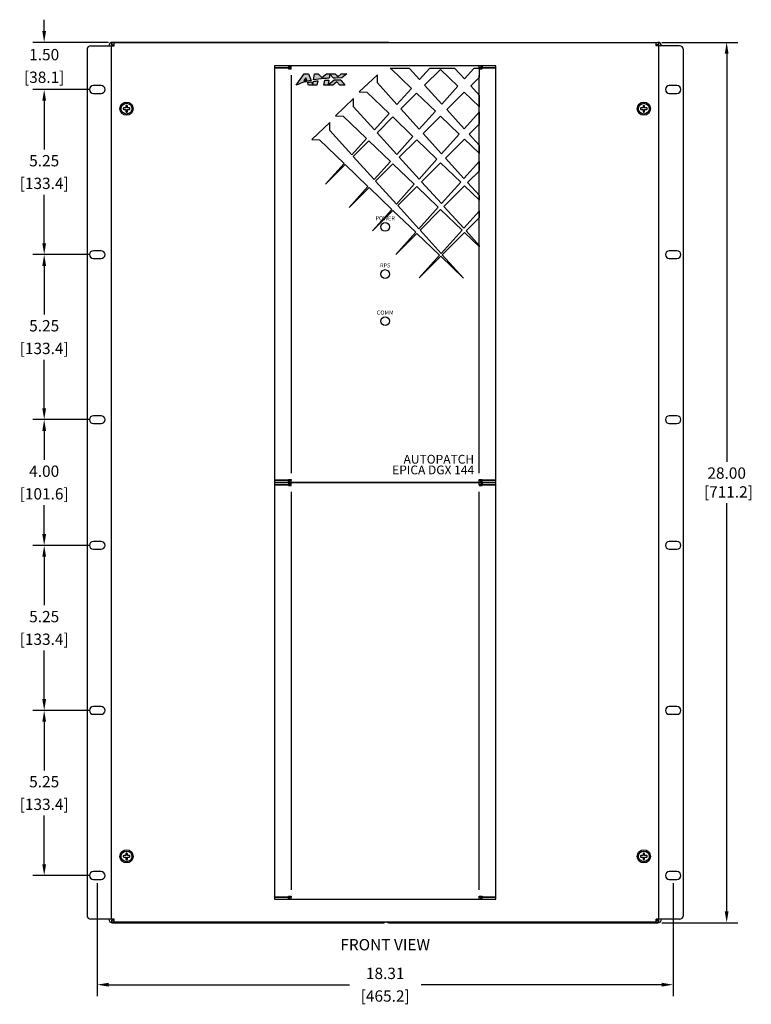
# Model space of a CAD drawing. Units: inches. Extents: x -8 to 111, y 6 to 80.
# Drawn here: x 41 to 65, y 16 to 47 of the extents above; entities that cross this region are included whole.
import ezdxf
from ezdxf.enums import TextEntityAlignment as Align

# ---------------------------------------------------------------- set-up
doc = ezdxf.new("R2010")
doc.units = ezdxf.units.IN
doc.header["$MEASUREMENT"] = 0
for name, color, linetype in [('Background Graphic', 9, 'Continuous'), ('cage', 162, 'Continuous'), ('Dimensions', 6, 'Continuous'), ('Miscellaneous', 151, 'Continuous'), ('SILK', 7, 'Continuous')]:
    doc.layers.add(name, color=color, linetype=linetype)
doc.styles.add('Family', font='swissc.ttf')
doc.styles.add('Model Name', font='swisscb.ttf')
doc.styles.get("Standard").update_dxf_attribs({"font": 'sanss___.ttf'})
doc.dimstyles.get("Standard").update_dxf_attribs({"dimscale": 2, "dimtxt": 0.18, "dimasz": 0.18, "dimexe": 0.18, "dimexo": 0.0625, "dimgap": 0.09, "dimtad": 0, "dimtih": 1, "dimtoh": 1, "dimzin": 0, "dimdsep": 46, "dimtxsty": 'Standard', "dimcen": 0.09, "dimadec": 0, "dimazin": 0, "dimtfac": 1, "dimtofl": 0, "dimtmove": 0, "dimatfit": 3, "dimfxl": 1, "dimtolj": 1, "dimtzin": 0, "dimarcsym": 0})

# ---------------------------------------------------------------- blocks, each defined once
blk = doc.blocks.new('EpicaDG cage front')
at = {"color": 0, "linetype": 'ByBlock', "lineweight": -2}
for p, q in [((0.125, 27.89), (0.868, 27.89)), ((18.188, 27.98), (0.778, 27.98)), ((0.778, 27.98), (0.778, 27.92)), ((0.778, 27.92), (0.868, 27.92)), ((0.778, 0.11), (0.778, 27.89)), ((9.588, 28), (0.808, 28)), ((0.858, 27.98), (0.858, 28)), ((0.858, 27.92), (0.858, 27.89)), ((0.868, 27.89), (0.868, 27.98)), ((9.455, 27.98), (9.455, 28)), ((9.588, 28), (9.588, 27.999)), ((9.603, 28), (18.158, 28)), ((9.603, 28), (9.603, 27.98)), ((18.098, 27.89), (18.098, 27.98)), ((18.188, 27.92), (18.098, 27.92)), ((18.841, 27.89), (18.098, 27.89)), ((18.108, 28), (18.108, 27.98)), ((18.108, 27.92), (18.108, 27.89)), ((18.188, 27.92), (18.188, 27.98)), ((18.188, 0.11), (18.188, 27.89)), ((0, 27.765), (0, 0.235)), ((18.966, 0.235), (18.966, 27.765)), ((0.868, 0.11), (0.125, 0.11)), ((0.868, 0.08), (0.778, 0.08)), ((0.778, 0.08), (0.778, 0.02)), ((18.188, 0.02), (0.778, 0.02)), ((0.808, 0), (9.455, 0)), ((0.858, 0.08), (0.858, 0.11)), ((0.858, 0.02), (0.858, 0)), ((0.868, 0.02), (0.868, 0.11)), ((9.455, 0.02), (9.455, 0)), ((9.603, 0.02), (9.603, 0)), ((9.603, 0), (18.158, 0)), ((18.841, 0.11), (18.098, 0.11)), ((18.098, 0.02), (18.098, 0.11)), ((18.098, 0.08), (18.188, 0.08)), ((18.108, 0.11), (18.108, 0.08)), ((18.108, 0.02), (18.108, 0)), ((18.188, 0.02), (18.188, 0.08))]:
    blk.add_line(p, q, dxfattribs=at)
for points in [[(0.449, 26.623), (0.203, 26.623, 1), (0.203, 26.377), (0.449, 26.377, 1), (0.449, 26.623, 1)], [(18.763, 26.623), (18.517, 26.623, 1), (18.517, 26.377), (18.763, 26.377, 1), (18.763, 26.623, 1)], [(0.449, 21.373), (0.203, 21.373, 1), (0.203, 21.127), (0.449, 21.127, 1), (0.449, 21.373, 1)], [(18.763, 21.373), (18.517, 21.373, 1), (18.517, 21.127), (18.763, 21.127, 1), (18.763, 21.373, 1)], [(0.449, 16.123), (0.203, 16.123, 1), (0.203, 15.877), (0.449, 15.877, 1), (0.449, 16.123, 1)], [(18.763, 16.123), (18.517, 16.123, 1), (18.517, 15.877), (18.763, 15.877, 1), (18.763, 16.123, 1)], [(0.449, 12.123), (0.203, 12.123, 1), (0.203, 11.877), (0.449, 11.877, 1), (0.449, 12.123, 1)], [(18.763, 12.123), (18.517, 12.123, 1), (18.517, 11.877), (18.763, 11.877, 1), (18.763, 12.123, 1)], [(0.449, 6.873), (0.203, 6.873, 1), (0.203, 6.627), (0.449, 6.627, 1), (0.449, 6.873, 1)], [(18.763, 6.873), (18.517, 6.873, 1), (18.517, 6.627), (18.763, 6.627, 1), (18.763, 6.873, 1)], [(0.449, 1.623), (0.203, 1.623, 1), (0.203, 1.377), (0.449, 1.377, 1), (0.449, 1.623, 1)], [(18.763, 1.623), (18.517, 1.623, 1), (18.517, 1.377), (18.763, 1.377, 1), (18.763, 1.623, 1)]]:
    blk.add_lwpolyline(points, format="xyb", dxfattribs=at)
for points in [[(1.271, 25.996), (1.245, 25.996), (1.232, 25.98), (1.232, 25.916), (1.168, 25.916), (1.152, 25.903), (1.152, 25.877), (1.168, 25.864), (1.232, 25.864), (1.232, 25.799), (1.244, 25.784), (1.272, 25.784), (1.284, 25.799), (1.284, 25.864), (1.349, 25.864), (1.364, 25.876), (1.364, 25.904), (1.349, 25.916), (1.284, 25.916), (1.284, 25.98), (1.271, 25.996)], [(17.721, 25.996), (17.695, 25.996), (17.682, 25.98), (17.682, 25.916), (17.618, 25.916), (17.602, 25.903), (17.602, 25.877), (17.618, 25.864), (17.682, 25.864), (17.682, 25.799), (17.694, 25.784), (17.722, 25.784), (17.734, 25.799), (17.734, 25.864), (17.799, 25.864), (17.814, 25.876), (17.814, 25.904), (17.799, 25.916), (17.734, 25.916), (17.734, 25.98), (17.721, 25.996)], [(1.271, 2.216), (1.245, 2.216), (1.232, 2.2), (1.232, 2.136), (1.168, 2.136), (1.152, 2.123), (1.152, 2.097), (1.168, 2.084), (1.232, 2.084), (1.232, 2.019), (1.244, 2.004), (1.272, 2.004), (1.284, 2.019), (1.284, 2.084), (1.349, 2.084), (1.364, 2.096), (1.364, 2.124), (1.349, 2.136), (1.284, 2.136), (1.284, 2.2), (1.271, 2.216)], [(17.721, 2.216), (17.695, 2.216), (17.682, 2.2), (17.682, 2.136), (17.618, 2.136), (17.602, 2.123), (17.602, 2.097), (17.618, 2.084), (17.682, 2.084), (17.682, 2.019), (17.694, 2.004), (17.722, 2.004), (17.734, 2.019), (17.734, 2.084), (17.799, 2.084), (17.814, 2.096), (17.814, 2.124), (17.799, 2.136), (17.734, 2.136), (17.734, 2.2), (17.721, 2.216)]]:
    blk.add_lwpolyline(points, dxfattribs=at)
for centre, radius in [((1.258, 25.89), 0.21), ((1.258, 25.89), 0.17), ((17.708, 25.89), 0.21), ((17.708, 25.89), 0.17), ((1.258, 2.11), 0.21), ((1.258, 2.11), 0.17), ((17.708, 2.11), 0.21), ((17.708, 2.11), 0.17)]:
    blk.add_circle(centre, radius, dxfattribs=at)
for centre, radius, start, end in [((0.125, 27.765), 0.125, 90, 180), ((0.808, 27.89), 0.11, 90, 180), ((0.808, 27.89), 0.03, 90, 180), ((9.603, 27.89), 0.11, 90, 125.0968), ((18.158, 27.89), 0.11, 0, 90), ((18.158, 27.89), 0.03, 0, 90), ((18.841, 27.765), 0.125, 0, 90), ((0.125, 0.235), 0.125, 180, 270), ((0.808, 0.11), 0.11, 180, 270), ((0.808, 0.11), 0.03, 180, 270), ((9.603, 0.11), 0.11, 234.9032, 270), ((18.158, 0.11), 0.11, 270, 0), ((18.158, 0.11), 0.03, 270, 0), ((18.841, 0.235), 0.125, 270, 0)]:
    blk.add_arc(centre, radius, start, end, dxfattribs=at)
blk = doc.blocks.new('62-1028-02')
at = {"color": 0, "linetype": 'ByBlock', "lineweight": -2}
for p, q in [((0.438, 13.24), (0.438, 13.18)), ((0.473, 13.24), (0.473, 13.18)), ((0.481, 13.15), (0.481, 13.175)), ((0.53, 13.18), (0.53, 13.24)), ((6.505, 13.18), (6.505, 13.24)), ((6.555, 13.15), (6.555, 13.175)), ((6.562, 13.24), (6.562, 13.18)), ((6.597, 13.24), (6.597, 13.18)), ((0.438, 0), (0.438, 0.06)), ((0.473, 0), (0.473, 0.06)), ((0.481, 0.09), (0.481, 0.065)), ((0.53, 0), (0.53, 0.06)), ((6.505, 0), (6.505, 0.06)), ((6.555, 0.09), (6.555, 0.065)), ((6.562, 0), (6.562, 0.06)), ((6.597, 0), (6.597, 0.06))]:
    blk.add_line(p, q, dxfattribs=at)
at = {"color": 3, "linetype": 'ByBlock', "lineweight": -2}
for p, q in [((0.53, 12.95), (0.53, 0.29)), ((6.505, 0.29), (6.505, 12.95))]:
    blk.add_line(p, q, dxfattribs=at)
at = {"color": 0, "linetype": 'ByBlock', "lineweight": -2}
blk.add_lwpolyline([(0, 0.065), (0.53, 0.065), (0.53, 0.06), (0, 0.06), (0, 0), (7.035, 0), (7.035, 0.06), (6.505, 0.06), (6.505, 0.065), (7.035, 0.065), (7.035, 13.175), (6.505, 13.175), (6.505, 13.18), (7.035, 13.18), (7.035, 13.24), (0, 13.24), (0, 13.18), (0.53, 13.18), (0.53, 13.175), (0, 13.175)], close=True, dxfattribs=at)
for points in [[(0.438, 13.175), (0.438, 13.15), (0.53, 13.15), (0.53, 13.175)], [(6.505, 13.175), (6.505, 13.15), (6.597, 13.15), (6.597, 13.175)], [(0.438, 0.065), (0.438, 0.09), (0.53, 0.09), (0.53, 0.065)], [(6.505, 0.065), (6.505, 0.09), (6.597, 0.09), (6.597, 0.065)]]:
    blk.add_lwpolyline(points, dxfattribs=at)
blk = doc.blocks.new('AMX_logo_solid')
at = {"linetype": 'ByBlock', "lineweight": -2}
h = blk.add_hatch(color=0, dxfattribs=at)
h.paths.add_polyline_path([(0.815, 0.658), (0.659, 0.415), (0.9, 0.415)], flags=16)
edge = h.paths.add_edge_path()
edge.add_spline(control_points=[(1.894, 1), (1.894, 1), (2.195, 0.67), (2.195, 0.67), (2.195, 0.67), (2.609, 1), (2.609, 1), (2.609, 1), (3.367, 1), (3.367, 1), (3.44, 0.914), (3.514, 0.827), (3.586, 0.741), (3.586, 0.741), (3.888, 1), (3.888, 1), (3.888, 1), (4.36, 1), (4.36, 1), (4.36, 1), (3.932, 0.638), (3.932, 0.638), (3.932, 0.638), (3.404, 0.632), (3.404, 0.632), (3.404, 0.632), (3.213, 0.628), (3.213, 0.628), (3.213, 0.628), (2.913, 0.974), (2.913, 0.974), (2.893, 0.854), (2.873, 0.733), (2.852, 0.613), (2.687, 0.602), (2.521, 0.59), (2.356, 0.576), (2.068, 0.55), (1.783, 0.512), (1.498, 0.462), (1.498, 0.462), (1.586, 1), (1.586, 1), (1.586, 1), (1.894, 1), (1.894, 1), (1.894, 1), (1.894, 1), (1.894, 1)], knot_values=[0, 0, 0, 0, 1, 1, 1, 2, 2, 2, 3, 3, 3, 4, 4, 4, 5, 5, 5, 6, 6, 6, 7, 7, 7, 8, 8, 8, 9, 9, 9, 10, 10, 10, 11, 11, 11, 12, 12, 12, 13, 13, 13, 14, 14, 14, 15, 15, 15, 16, 16, 16, 16], degree=3, periodic=0)
edge = h.paths.add_edge_path()
edge.add_spline(control_points=[(3.801, 0.48), (3.805, 0.48), (3.814, 0.478), (3.82, 0.478), (3.838, 0.458), (3.857, 0.436), (3.877, 0.414), (3.997, 0.278), (4.119, 0.139), (4.241, 0), (4.241, 0), (3.763, 0), (3.763, 0), (3.763, 0), (3.515, 0.289), (3.515, 0.289), (3.515, 0.289), (3.172, 0), (3.172, 0), (3.172, 0), (2.384, 0), (2.384, 0), (2.384, 0), (2.457, 0.44), (2.457, 0.44), (2.457, 0.44), (2.828, 0.46), (2.828, 0.46), (2.828, 0.46), (2.761, 0.057), (2.761, 0.057), (2.761, 0.057), (2.761, 0.056), (2.762, 0.055), (2.762, 0.055), (3.263, 0.48), (3.263, 0.48), (3.263, 0.48), (3.801, 0.48), (3.801, 0.48), (3.801, 0.48), (3.801, 0.48), (3.801, 0.48)], knot_values=[0, 0, 0, 0, 1, 1, 1, 2, 2, 2, 3, 3, 3, 4, 4, 4, 5, 5, 5, 6, 6, 6, 7, 7, 7, 8, 8, 8, 9, 9, 9, 10, 10, 10, 11, 11, 11, 12, 12, 12, 13, 13, 13, 14, 14, 14, 14], degree=3, periodic=0)
edge = h.paths.add_edge_path()
edge.add_spline(control_points=[(1.843, 0.385), (1.843, 0.385), (1.851, 0.385), (1.851, 0.385), (1.851, 0.385), (1.788, 0), (1.788, 0), (1.788, 0), (1.047, 0), (1.047, 0), (1.047, 0), (0.962, 0.242), (0.962, 0.242), (1.08, 0.268), (1.204, 0.293), (1.323, 0.311), (1.358, 0.222), (1.393, 0.132), (1.427, 0.043), (1.444, 0.14), (1.46, 0.238), (1.476, 0.335), (1.564, 0.35), (1.825, 0.385), (1.843, 0.385), (1.843, 0.385), (1.843, 0.385), (1.843, 0.385)], knot_values=[0, 0, 0, 0, 1, 1, 1, 2, 2, 2, 3, 3, 3, 4, 4, 4, 5, 5, 5, 6, 6, 6, 7, 7, 7, 8, 8, 8, 9, 9, 9, 9], degree=3, periodic=0)
edge = h.paths.add_edge_path()
edge.add_spline(control_points=[(0.669, 1), (0.669, 1), (1.055, 1), (1.055, 1), (1.055, 1), (1.279, 0.422), (1.279, 0.422), (0.853, 0.333), (0.427, 0.219), (0, 0), (0, 0), (0.669, 1), (0.669, 1), (0.669, 1), (0.669, 1), (0.669, 1)], knot_values=[0, 0, 0, 0, 1, 1, 1, 2, 2, 2, 3, 3, 3, 4, 4, 4, 5, 5, 5, 5], degree=3, periodic=0)
at = {"color": 0, "linetype": 'ByBlock', "lineweight": -2}
blk.add_lwpolyline([(0.815, 0.658), (0.659, 0.415), (0.9, 0.415), (0.815, 0.658)], close=True, dxfattribs=at)
for points in [[(0, 0), (0, 0), (0.669, 1), (0.669, 1)], [(0.669, 1), (0.669, 1), (1.055, 1), (1.055, 1)], [(1.055, 1), (1.055, 1), (1.279, 0.422), (1.279, 0.422)], [(1.498, 0.462), (1.498, 0.462), (1.586, 1), (1.586, 1)], [(1.586, 1), (1.586, 1), (1.894, 1), (1.894, 1)], [(1.894, 1), (1.894, 1), (2.195, 0.67), (2.195, 0.67)], [(2.195, 0.67), (2.195, 0.67), (2.609, 1), (2.609, 1)], [(2.609, 1), (2.609, 1), (3.367, 1), (3.367, 1)], [(2.913, 0.974), (2.893, 0.854), (2.873, 0.733), (2.852, 0.613)], [(3.213, 0.628), (3.213, 0.628), (2.913, 0.974), (2.913, 0.974)], [(3.367, 1), (3.44, 0.914), (3.514, 0.827), (3.586, 0.741)], [(3.586, 0.741), (3.586, 0.741), (3.888, 1), (3.888, 1)], [(3.888, 1), (3.888, 1), (4.36, 1), (4.36, 1)], [(4.36, 1), (4.36, 1), (3.932, 0.638), (3.932, 0.638)], [(1.279, 0.422), (0.853, 0.333), (0.427, 0.219), (0, 0)], [(0.962, 0.242), (1.08, 0.268), (1.204, 0.293), (1.323, 0.311)], [(1.047, 0), (1.047, 0), (0.962, 0.242), (0.962, 0.242)], [(1.788, 0), (1.788, 0), (1.047, 0), (1.047, 0)], [(1.323, 0.311), (1.358, 0.222), (1.393, 0.132), (1.427, 0.043)], [(1.427, 0.043), (1.444, 0.14), (1.46, 0.238), (1.476, 0.335)], [(1.476, 0.335), (1.564, 0.35), (1.825, 0.385), (1.843, 0.385)], [(2.356, 0.576), (2.068, 0.55), (1.783, 0.512), (1.498, 0.462)], [(1.851, 0.385), (1.851, 0.385), (1.788, 0), (1.788, 0)], [(1.843, 0.385), (1.843, 0.385), (1.851, 0.385), (1.851, 0.385)], [(2.852, 0.613), (2.687, 0.602), (2.521, 0.59), (2.356, 0.576)], [(2.384, 0), (2.384, 0), (2.457, 0.44), (2.457, 0.44)], [(3.172, 0), (3.172, 0), (2.384, 0), (2.384, 0)], [(2.457, 0.44), (2.457, 0.44), (2.828, 0.46), (2.828, 0.46)], [(2.828, 0.46), (2.828, 0.46), (2.761, 0.057), (2.761, 0.057)], [(2.761, 0.057), (2.761, 0.057), (2.761, 0.056), (2.762, 0.055)], [(2.762, 0.055), (2.762, 0.055), (3.263, 0.48), (3.263, 0.48)], [(3.515, 0.289), (3.515, 0.289), (3.172, 0), (3.172, 0)], [(3.404, 0.632), (3.404, 0.632), (3.213, 0.628), (3.213, 0.628)], [(3.263, 0.48), (3.263, 0.48), (3.801, 0.48), (3.801, 0.48)], [(3.932, 0.638), (3.932, 0.638), (3.404, 0.632), (3.404, 0.632)], [(3.763, 0), (3.763, 0), (3.515, 0.289), (3.515, 0.289)], [(4.241, 0), (4.241, 0), (3.763, 0), (3.763, 0)], [(3.801, 0.48), (3.805, 0.48), (3.814, 0.478), (3.82, 0.478)], [(3.82, 0.478), (3.838, 0.458), (3.857, 0.436), (3.877, 0.414)], [(3.877, 0.414), (3.997, 0.278), (4.119, 0.139), (4.241, 0)]]:
    blk.add_open_spline(points, degree=3, dxfattribs=at)
blk = doc.blocks.new('*D50')
at = {"layer": 'Defpoints', "color": 0}
for p in [(61.675, 46.686), (61.675, 18.686), (63.86, 18.686)]:
    blk.add_point(p, dxfattribs=at)
at = {"layer": 'Dimensions', "color": 0, "lineweight": -2}
for p, q in [((61.8, 46.686), (64.22, 46.686)), ((63.86, 46.326), (63.86, 33.346)), ((63.86, 19.046), (63.86, 32.026)), ((61.8, 18.686), (64.22, 18.686))]:
    blk.add_line(p, q, dxfattribs=at)
at = {"layer": 'Dimensions', "color": 0}
for points in [[(63.8, 46.326), (63.92, 46.326), (63.86, 46.686)], [(63.8, 19.046), (63.92, 19.046), (63.86, 18.686)]]:
    blk.add_solid(points, dxfattribs=at)
at = {"layer": 'Dimensions', "color": 0, "insert": (63.86, 32.686), "char_height": 0.36, "attachment_point": 5}
blk.add_mtext('\\A1;28.00\\P [711.2]', dxfattribs=at)
blk = doc.blocks.new('*D51')
at = {"layer": 'Defpoints', "color": 0}
for p in [(44.325, 46.686), (42.155, 45.186), (43.72, 45.186)]:
    blk.add_point(p, dxfattribs=at)
at = {"layer": 'Dimensions', "color": 0, "lineweight": -2}
for p, q in [((42.155, 47.046), (42.155, 47.406)), ((44.2, 46.686), (41.795, 46.686)), ((43.595, 45.186), (41.795, 45.186)), ((42.155, 44.826), (42.155, 44.466))]:
    blk.add_line(p, q, dxfattribs=at)
at = {"layer": 'Dimensions', "color": 0}
for points in [[(42.095, 47.046), (42.215, 47.046), (42.155, 46.686)], [(42.095, 44.826), (42.215, 44.826), (42.155, 45.186)]]:
    blk.add_solid(points, dxfattribs=at)
at = {"layer": 'Dimensions', "color": 0, "char_height": 0.36, "attachment_point": 5}
for s, insert in [('\\A1;1.50', (42.155, 46.296)), ('\\A1;[38.1]', (42.155, 45.576))]:
    blk.add_mtext(s, dxfattribs=dict(at, insert=insert))
blk = doc.blocks.new('*D52')
at = {"layer": 'Defpoints', "color": 0}
for p in [(43.72, 45.186), (42.155, 39.936), (43.72, 39.936)]:
    blk.add_point(p, dxfattribs=at)
at = {"layer": 'Dimensions', "color": 0, "lineweight": -2}
for p, q in [((43.595, 45.186), (41.795, 45.186)), ((42.155, 44.826), (42.155, 43.281)), ((42.155, 40.296), (42.155, 41.841)), ((43.595, 39.936), (41.795, 39.936))]:
    blk.add_line(p, q, dxfattribs=at)
at = {"layer": 'Dimensions', "color": 0}
for points in [[(42.095, 44.826), (42.215, 44.826), (42.155, 45.186)], [(42.095, 40.296), (42.215, 40.296), (42.155, 39.936)]]:
    blk.add_solid(points, dxfattribs=at)
at = {"layer": 'Dimensions', "color": 0, "char_height": 0.36, "attachment_point": 5}
for s, insert in [('\\A1;5.25', (42.155, 42.921)), ('\\A1;[133.4]', (42.155, 42.201))]:
    blk.add_mtext(s, dxfattribs=dict(at, insert=insert))
blk = doc.blocks.new('*D53')
at = {"layer": 'Defpoints', "color": 0}
for p in [(43.72, 39.936), (42.155, 34.686), (43.72, 34.686)]:
    blk.add_point(p, dxfattribs=at)
at = {"layer": 'Dimensions', "color": 0, "lineweight": -2}
for p, q in [((43.595, 39.936), (41.795, 39.936)), ((42.155, 39.576), (42.155, 38.031)), ((42.155, 35.046), (42.155, 36.591)), ((43.595, 34.686), (41.795, 34.686))]:
    blk.add_line(p, q, dxfattribs=at)
at = {"layer": 'Dimensions', "color": 0}
for points in [[(42.095, 39.576), (42.215, 39.576), (42.155, 39.936)], [(42.095, 35.046), (42.215, 35.046), (42.155, 34.686)]]:
    blk.add_solid(points, dxfattribs=at)
at = {"layer": 'Dimensions', "color": 0, "char_height": 0.36, "attachment_point": 5}
for s, insert in [('\\A1;5.25', (42.155, 37.671)), ('\\A1;[133.4]', (42.155, 36.951))]:
    blk.add_mtext(s, dxfattribs=dict(at, insert=insert))
blk = doc.blocks.new('*D54')
at = {"layer": 'Defpoints', "color": 0}
for p in [(43.72, 34.686), (42.155, 30.686), (43.72, 30.686)]:
    blk.add_point(p, dxfattribs=at)
at = {"layer": 'Dimensions', "color": 0, "lineweight": -2}
for p, q in [((43.595, 34.686), (41.795, 34.686)), ((42.155, 34.326), (42.155, 33.406)), ((42.155, 31.046), (42.155, 31.966)), ((43.595, 30.686), (41.795, 30.686))]:
    blk.add_line(p, q, dxfattribs=at)
at = {"layer": 'Dimensions', "color": 0}
for points in [[(42.095, 34.326), (42.215, 34.326), (42.155, 34.686)], [(42.095, 31.046), (42.215, 31.046), (42.155, 30.686)]]:
    blk.add_solid(points, dxfattribs=at)
at = {"layer": 'Dimensions', "color": 0, "char_height": 0.36, "attachment_point": 5}
for s, insert in [('\\A1;4.00', (42.155, 33.046)), ('\\A1;[101.6]', (42.155, 32.326))]:
    blk.add_mtext(s, dxfattribs=dict(at, insert=insert))
blk = doc.blocks.new('*D55')
at = {"layer": 'Defpoints', "color": 0}
for p in [(43.72, 30.686), (42.155, 25.436), (43.72, 25.436)]:
    blk.add_point(p, dxfattribs=at)
at = {"layer": 'Dimensions', "color": 0, "lineweight": -2}
for p, q in [((43.595, 30.686), (41.795, 30.686)), ((42.155, 30.326), (42.155, 28.781)), ((42.155, 25.796), (42.155, 27.341)), ((43.595, 25.436), (41.795, 25.436))]:
    blk.add_line(p, q, dxfattribs=at)
at = {"layer": 'Dimensions', "color": 0}
for points in [[(42.095, 30.326), (42.215, 30.326), (42.155, 30.686)], [(42.095, 25.796), (42.215, 25.796), (42.155, 25.436)]]:
    blk.add_solid(points, dxfattribs=at)
at = {"layer": 'Dimensions', "color": 0, "char_height": 0.36, "attachment_point": 5}
for s, insert in [('\\A1;5.25', (42.155, 28.421)), ('\\A1;[133.4]', (42.155, 27.701))]:
    blk.add_mtext(s, dxfattribs=dict(at, insert=insert))
blk = doc.blocks.new('*D56')
at = {"layer": 'Defpoints', "color": 0}
for p in [(43.72, 25.436), (42.155, 20.186), (43.72, 20.186)]:
    blk.add_point(p, dxfattribs=at)
at = {"layer": 'Dimensions', "color": 0, "lineweight": -2}
for p, q in [((43.595, 25.436), (41.795, 25.436)), ((42.155, 25.076), (42.155, 23.531)), ((42.155, 20.546), (42.155, 22.091)), ((43.595, 20.186), (41.795, 20.186))]:
    blk.add_line(p, q, dxfattribs=at)
at = {"layer": 'Dimensions', "color": 0}
for points in [[(42.095, 25.076), (42.215, 25.076), (42.155, 25.436)], [(42.095, 20.546), (42.215, 20.546), (42.155, 20.186)]]:
    blk.add_solid(points, dxfattribs=at)
at = {"layer": 'Dimensions', "color": 0, "char_height": 0.36, "attachment_point": 5}
for s, insert in [('\\A1;5.25', (42.155, 23.171)), ('\\A1;[133.4]', (42.155, 22.451))]:
    blk.add_mtext(s, dxfattribs=dict(at, insert=insert))
blk = doc.blocks.new('*D57')
at = {"layer": 'Defpoints', "color": 0}
for p in [(43.843, 20.063), (62.157, 20.063), (43.843, 16.714)]:
    blk.add_point(p, dxfattribs=at)
at = {"layer": 'Dimensions', "color": 0, "lineweight": -2}
for p, q in [((43.843, 19.938), (43.843, 16.354)), ((62.157, 19.938), (62.157, 16.354)), ((44.203, 16.714), (51.86, 16.714)), ((61.797, 16.714), (54.14, 16.714))]:
    blk.add_line(p, q, dxfattribs=at)
at = {"layer": 'Dimensions', "color": 0}
for points in [[(44.203, 16.774), (44.203, 16.654), (43.843, 16.714)], [(61.797, 16.774), (61.797, 16.654), (62.157, 16.714)]]:
    blk.add_solid(points, dxfattribs=at)
at = {"layer": 'Dimensions', "color": 0, "char_height": 0.36, "attachment_point": 5}
for s, insert in [('\\A1;18.31', (53, 17.074)), ('\\A1;[465.2]', (53, 16.354))]:
    blk.add_mtext(s, dxfattribs=dict(at, insert=insert))

msp = doc.modelspace()

# ---------------------------------------------------------------- linework, layer by layer
at = {"layer": 'Background Graphic'}
for p, q in [((53.774, 45.856), (53.162, 45.856)), ((55.217, 45.856), (54.408, 45.856)), ((55.998, 45.856), (55.821, 45.856)), ((55.998, 45.58), (55.998, 45.856)), ((55.998, 44.633), (55.998, 44.995)), ((55.998, 44.09), (55.998, 44.479)), ((55.998, 43.149), (55.998, 43.403)), ((55.998, 42.601), (55.998, 42.905)), ((55.998, 41.666), (55.998, 41.811)), ((55.998, 41.111), (55.998, 41.33)), ((55.998, 40.183), (55.998, 40.219))]:
    msp.add_line(p, q, dxfattribs=at)
for points in [[(53.162, 45.856), (53.177, 45.856), (53.838, 45.222), (53.375, 44.705), (52.751, 45.393), (52.751, 45.652), (52.177, 45.107), (52.421, 45.099), (53.123, 44.425), (52.657, 43.905), (51.994, 44.636), (51.994, 44.895), (51.42, 44.35), (51.664, 44.342), (52.408, 43.628), (51.939, 43.105), (51.237, 43.879), (51.237, 44.138), (50.663, 43.593), (50.907, 43.585), (51.693, 42.831), (51.104, 42.175), (51.727, 42.798), (52.452, 42.102), (51.849, 41.431), (52.487, 42.069), (53.211, 41.374), (52.594, 40.686), (53.247, 41.339), (53.97, 40.645), (53.338, 39.941), (54.007, 40.61), (54.729, 39.917), (54.083, 39.196), (54.767, 39.881), (55.492, 39.185), (54.817, 39.93), (55.524, 40.637), (55.998, 40.183)], [(54.408, 45.856), (54.092, 45.505), (53.774, 45.856)], [(55.821, 45.856), (55.52, 45.522), (55.217, 45.856)], [(55.998, 44.995), (55.72, 45.302), (55.998, 45.58)], [(55.998, 44.479), (55.513, 43.938), (54.963, 44.545), (55.515, 45.096), (55.998, 44.633)], [(55.998, 43.403), (55.671, 43.763), (55.998, 44.09)], [(55.998, 42.905), (55.505, 42.355), (54.914, 43.006), (55.518, 43.61), (55.998, 43.149)], [(55.998, 41.811), (55.622, 42.225), (55.998, 42.601)], [(55.998, 41.33), (55.497, 40.772), (54.865, 41.468), (55.521, 42.124), (55.998, 41.666)], [(55.998, 40.219), (55.574, 40.687), (55.998, 41.111)]]:
    msp.add_lwpolyline(points, dxfattribs=at)
for points in [[(55.313, 45.29), (54.802, 44.722), (54.255, 45.326), (54.755, 45.826)], [(53.498, 44.569), (53.998, 45.069), (54.597, 44.493), (54.085, 43.922)], [(53.882, 43.696), (53.367, 43.122), (52.741, 43.812), (53.241, 44.312)], [(55.357, 43.765), (54.795, 43.138), (54.206, 43.788), (54.758, 44.339)], [(51.984, 43.055), (52.484, 43.555), (53.167, 42.899), (52.649, 42.322)], [(53.449, 43.031), (54.001, 43.582), (54.641, 42.968), (54.077, 42.338)], [(53.926, 42.171), (53.359, 41.538), (52.692, 42.274), (53.244, 42.826)], [(55.401, 42.239), (54.787, 41.555), (54.157, 42.249), (54.761, 42.853)], [(53.4, 41.493), (54.004, 42.096), (54.685, 41.442), (54.069, 40.755)], [(55.445, 40.714), (54.779, 39.972), (54.108, 40.711), (54.764, 41.367)]]:
    msp.add_lwpolyline(points, close=True, dxfattribs=at)
at = {"layer": 'Miscellaneous'}
for centre in [(53, 40.816), (53, 39.316), (53, 37.816)]:
    msp.add_circle(centre, 0.14, dxfattribs=at)

# ---------------------------------------------------------------- block references
at = {"layer": 'cage'}
for name, p in [('EpicaDG cage front', (43.517, 18.686)), ('62-1028-02', (49.483, 32.696)), ('62-1028-02', (49.483, 19.436))]:
    msp.add_blockref(name, p, dxfattribs=at)
at = {"layer": 'SILK', "xscale": 0.3674999999999997, "yscale": 0.3675000000000068, "zscale": 0.3675}
msp.add_blockref('AMX_logo_solid', (50.173, 45.319), dxfattribs=at)

# ---------------------------------------------------------------- texts
at = {"layer": 'Dimensions'}
msp.add_text('FRONT VIEW', height=0.36, dxfattribs=at).set_placement((53, 17.806), align=Align.CENTER)
at = {"layer": 'SILK', "style": 'Model Name'}
for s, p in [('POWER', (53, 41.026)), ('RPS', (53, 39.526)), ('COMM', (53, 38.026))]:
    msp.add_text(s, height=0.13, dxfattribs=at).set_placement(p, align=Align.CENTER)
at = {"layer": 'SILK'}
for s, style, p in [('AUTOPATCH', 'Family', (55.828, 33.286)), ('EPICA DGX 144', 'Model Name', (55.828, 32.946))]:
    msp.add_text(s, height=0.28, dxfattribs=dict(at, style=style)).set_placement(p, align=Align.RIGHT)

# ---------------------------------------------------------------- dimensions: what is measured, and where the dimension line sits
at = {"layer": 'Dimensions'}
for base, p1, p2, override, picture, middle in [((42.155, 45.186), (44.325, 46.686), (43.72, 45.186), {"dimpost": '\\X'}, '*D51', (42.155, 45.936)), ((42.155, 39.936), (43.72, 45.186), (43.72, 39.936), {"dimpost": '\\X', "dimtmove": 1}, '*D52', (42.155, 42.561)), ((42.155, 34.686), (43.72, 39.936), (43.72, 34.686), {"dimpost": '\\X', "dimtmove": 1}, '*D53', (42.155, 37.311)), ((42.155, 30.686), (43.72, 34.686), (43.72, 30.686), {"dimpost": '\\X', "dimtmove": 1}, '*D54', (42.155, 32.686)), ((42.155, 25.436), (43.72, 30.686), (43.72, 25.436), {"dimpost": '\\X', "dimtmove": 1}, '*D55', (42.155, 28.061)), ((42.155, 20.186), (43.72, 25.436), (43.72, 20.186), {"dimpost": '\\X', "dimtmove": 1}, '*D56', (42.155, 22.811))]:
    dim = msp.add_linear_dim(base=base, p1=p1, p2=p2, angle=90, dimstyle='Standard', override=override, dxfattribs=at)
    dim.commit()
    dim.dimension.update_dxf_attribs({"geometry": picture, "text_midpoint": middle})
dim = msp.add_linear_dim(base=(63.86, 18.686), p1=(61.675, 46.686), p2=(61.675, 18.686), angle=90, dimstyle='Standard', override={"dimpost": '\\X'}, dxfattribs=at)
dim.commit()
dim.dimension.update_dxf_attribs({"geometry": '*D50', "text_midpoint": (63.86, 32.686), "dimtype": 160})
dim = msp.add_linear_dim(base=(43.843, 16.714), p1=(62.157, 20.063), p2=(43.843, 20.063), dimstyle='Standard', override={"dimpost": '\\X'}, dxfattribs=at)
dim.commit()
dim.dimension.update_dxf_attribs({"geometry": '*D57', "text_midpoint": (53, 16.714)})

doc.saveas('drawing.dxf')
